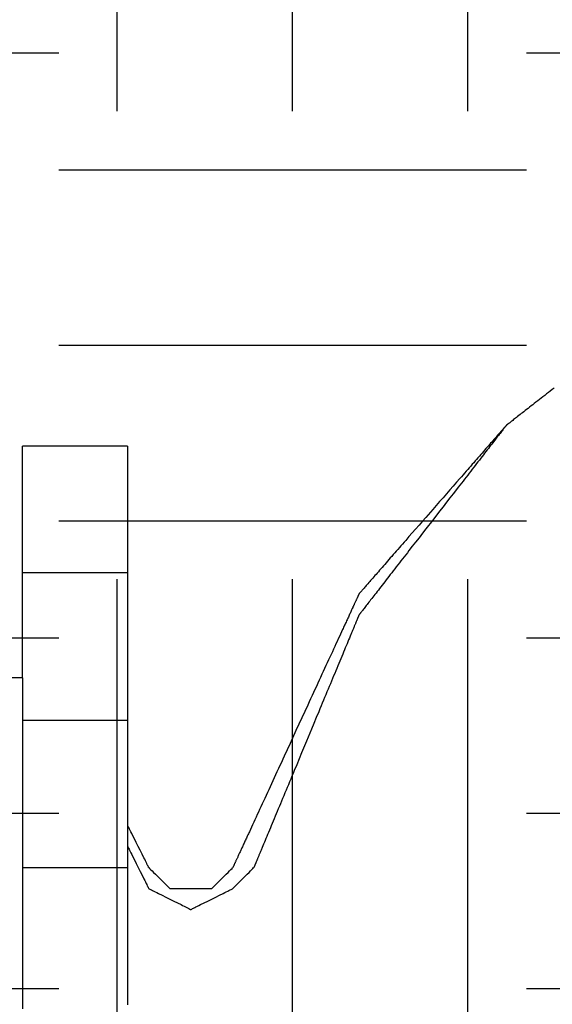
# Model space of a CAD drawing. Units: millimetres. Extents: x 660964 to 705081, y 6861912 to 6891612.
# Drawn here: x 672929 to 673001, y 6877505 to 6877639 of the extents above; entities that cross this region are included whole.
import ezdxf

# ---------------------------------------------------------------- set-up
doc = ezdxf.new("R2010")
doc.units = ezdxf.units.MM
doc.header["$LTSCALE"] = 0.5
doc.linetypes.add('HIDDEN', pattern=[9.525, 6.35, -3.175])
doc.layers.add('CISM_04_LINHA_PROJEÇÃO', color=32, linetype='HIDDEN')
doc.layers.add('CISM_36_TAMPA EM FIBRA', color=7, linetype='Continuous')

msp = doc.modelspace()

# ---------------------------------------------------------------- hatches: boundary and pattern name
at = {"layer": 'CISM_36_TAMPA EM FIBRA'}
h = msp.add_hatch(dxfattribs=at)
h.set_pattern_fill('EARTH', color=253, scale=10)
h.set_pattern_definition([(0, (67969.5, 16459.13), (63.5, 63.5), [63.5, -63.5]), (0, (67969.5, 16482.94), (63.5, 63.5), [63.5, -63.5]), (0, (67969.5, 16506.754), (63.5, 63.5), [63.5, -63.5]), (90, (67977.44, 16514.69), (-63.5, 63.5), [63.5, -63.5]), (90, (68001.25, 16514.69), (-63.5, 63.5), [63.5, -63.5]), (90, (68025.06, 16514.69), (-63.5, 63.5), [63.5, -63.5])])
h.paths.add_polyline_path([(673572.23, 6877842.05), (672749.68, 6877842.05), (672749.68, 6877119.51), (673572.23, 6877119.51)])

# ---------------------------------------------------------------- linework, layer by layer
at = {"layer": 'CISM_04_LINHA_PROJEÇÃO'}
for points in [[(673001.33, 6877588.68), (673001.06, 6877588.48), (673000.8, 6877588.28), (673000.55, 6877588.08), (673000.29, 6877587.88), (673000.04, 6877587.68), (672999.8, 6877587.49), (672999.56, 6877587.31), (672999.32, 6877587.12), (672999.09, 6877586.94), (672998.86, 6877586.76), (672998.63, 6877586.59), (672998.42, 6877586.42), (672998.2, 6877586.25), (672997.99, 6877586.09), (672997.79, 6877585.93), (672997.59, 6877585.78), (672997.4, 6877585.63), (672997.21, 6877585.48), (672997.03, 6877585.34), (672996.86, 6877585.21), (672996.69, 6877585.08), (672996.53, 6877584.95), (672996.37, 6877584.83), (672996.22, 6877584.71), (672996.08, 6877584.6), (672995.94, 6877584.5), (672995.82, 6877584.4), (672995.7, 6877584.3), (672995.58, 6877584.21), (672995.48, 6877584.13), (672995.38, 6877584.05), (672995.29, 6877583.98), (672995.2, 6877583.92), (672995.17, 6877583.89), (672995.13, 6877583.86), (672995.09, 6877583.83), (672995.06, 6877583.81), (672995.03, 6877583.79), (672995, 6877583.76), (672994.98, 6877583.74), (672994.95, 6877583.73), (672994.93, 6877583.71), (672994.91, 6877583.69), (672994.9, 6877583.68), (672994.88, 6877583.67), (672994.87, 6877583.66), (672994.86, 6877583.65), (672994.85, 6877583.65), (672994.84, 6877583.64), (672994.84, 6877583.64), (672994.84, 6877583.64)], [(673001.33, 6877588.68), (673001.06, 6877588.48), (673000.8, 6877588.28), (673000.55, 6877588.08), (673000.29, 6877587.88), (673000.04, 6877587.68), (672999.8, 6877587.49), (672999.56, 6877587.31), (672999.32, 6877587.12), (672999.09, 6877586.94), (672998.86, 6877586.76), (672998.63, 6877586.59), (672998.42, 6877586.42), (672998.2, 6877586.25), (672997.99, 6877586.09), (672997.79, 6877585.93), (672997.59, 6877585.78), (672997.4, 6877585.63), (672997.21, 6877585.48), (672997.03, 6877585.34), (672996.86, 6877585.21), (672996.69, 6877585.08), (672996.53, 6877584.95), (672996.37, 6877584.83), (672996.22, 6877584.71), (672996.08, 6877584.6), (672995.94, 6877584.5), (672995.82, 6877584.4), (672995.7, 6877584.3), (672995.58, 6877584.21), (672995.48, 6877584.13), (672995.38, 6877584.05), (672995.29, 6877583.98), (672995.2, 6877583.92), (672995.17, 6877583.89), (672995.13, 6877583.86), (672995.09, 6877583.83), (672995.06, 6877583.81), (672995.03, 6877583.79), (672995, 6877583.76), (672994.98, 6877583.74), (672994.95, 6877583.73), (672994.93, 6877583.71), (672994.91, 6877583.69), (672994.9, 6877583.68), (672994.88, 6877583.67), (672994.87, 6877583.66), (672994.86, 6877583.65), (672994.85, 6877583.65), (672994.84, 6877583.64), (672994.84, 6877583.64), (672994.84, 6877583.64)], [(672994.84, 6877583.64), (672994.84, 6877583.64), (672994.84, 6877583.63), (672994.83, 6877583.62), (672994.81, 6877583.6), (672994.78, 6877583.57), (672994.75, 6877583.54), (672994.71, 6877583.49), (672994.67, 6877583.44), (672994.62, 6877583.38), (672994.56, 6877583.31), (672994.49, 6877583.24), (672994.42, 6877583.16), (672994.35, 6877583.07), (672994.26, 6877582.98), (672994.17, 6877582.88), (672994.08, 6877582.77), (672993.98, 6877582.65), (672993.88, 6877582.53), (672993.76, 6877582.41), (672993.65, 6877582.28), (672993.53, 6877582.14), (672993.4, 6877581.99), (672993.27, 6877581.84), (672993.13, 6877581.69), (672992.99, 6877581.53), (672992.85, 6877581.36), (672992.7, 6877581.19), (672992.55, 6877581.01), (672992.39, 6877580.83), (672992.23, 6877580.65), (672992.06, 6877580.46), (672991.89, 6877580.26), (672991.72, 6877580.07), (672991.54, 6877579.86), (672991.36, 6877579.66), (672991.17, 6877579.44), (672990.98, 6877579.23), (672990.79, 6877579.01), (672990.6, 6877578.79), (672990.4, 6877578.56), (672990.2, 6877578.34), (672990, 6877578.1), (672989.79, 6877577.87), (672989.59, 6877577.63), (672989.38, 6877577.39), (672989.16, 6877577.15), (672988.95, 6877576.9), (672988.73, 6877576.65), (672988.51, 6877576.4), (672988.07, 6877575.9), (672987.62, 6877575.38), (672987.16, 6877574.87), (672986.71, 6877574.34), (672986.24, 6877573.81), (672985.78, 6877573.28), (672984.84, 6877572.21), (672983.9, 6877571.14), (672983.44, 6877570.61), (672982.98, 6877570.08), (672982.52, 6877569.55), (672982.06, 6877569.03), (672981.61, 6877568.52), (672981.17, 6877568.01), (672980.95, 6877567.76), (672980.73, 6877567.51), (672980.52, 6877567.27), (672980.31, 6877567.03), (672980.1, 6877566.79), (672979.89, 6877566.55), (672979.68, 6877566.31), (672979.48, 6877566.08), (672979.28, 6877565.85), (672979.08, 6877565.63), (672978.89, 6877565.41), (672978.7, 6877565.19), (672978.51, 6877564.97), (672978.32, 6877564.76), (672978.14, 6877564.55), (672977.97, 6877564.35), (672977.79, 6877564.15), (672977.62, 6877563.96), (672977.46, 6877563.77), (672977.29, 6877563.58), (672977.14, 6877563.4), (672976.98, 6877563.23), (672976.83, 6877563.05), (672976.69, 6877562.89), (672976.55, 6877562.73), (672976.41, 6877562.57), (672976.28, 6877562.42), (672976.15, 6877562.28), (672976.03, 6877562.14), (672975.92, 6877562.01), (672975.81, 6877561.88), (672975.7, 6877561.76), (672975.6, 6877561.65), (672975.51, 6877561.54), (672975.42, 6877561.44), (672975.34, 6877561.34), (672975.26, 6877561.26), (672975.19, 6877561.18), (672975.12, 6877561.1), (672975.07, 6877561.04), (672975.01, 6877560.98), (672974.97, 6877560.93), (672974.93, 6877560.88), (672974.9, 6877560.85), (672974.87, 6877560.82), (672974.86, 6877560.8), (672974.84, 6877560.78), (672974.84, 6877560.78), (672974.84, 6877560.78)], [(672994.84, 6877583.64), (672994.84, 6877583.64), (672994.84, 6877583.63), (672994.83, 6877583.63), (672994.83, 6877583.62), (672994.82, 6877583.61), (672994.81, 6877583.6), (672994.8, 6877583.58), (672994.78, 6877583.56), (672994.77, 6877583.54), (672994.75, 6877583.52), (672994.73, 6877583.5), (672994.71, 6877583.47), (672994.69, 6877583.44), (672994.67, 6877583.41), (672994.64, 6877583.38), (672994.62, 6877583.35), (672994.59, 6877583.31), (672994.56, 6877583.27), (672994.49, 6877583.19), (672994.42, 6877583.1), (672994.35, 6877583), (672994.26, 6877582.9), (672994.17, 6877582.78), (672994.08, 6877582.66), (672993.98, 6877582.53), (672993.88, 6877582.4), (672993.76, 6877582.25), (672993.65, 6877582.11), (672993.53, 6877581.95), (672993.4, 6877581.79), (672993.27, 6877581.62), (672993.13, 6877581.44), (672992.99, 6877581.26), (672992.85, 6877581.08), (672992.7, 6877580.89), (672992.55, 6877580.69), (672992.39, 6877580.48), (672992.23, 6877580.28), (672992.06, 6877580.06), (672991.89, 6877579.84), (672991.72, 6877579.62), (672991.54, 6877579.39), (672991.36, 6877579.16), (672991.17, 6877578.92), (672990.98, 6877578.68), (672990.79, 6877578.43), (672990.6, 6877578.18), (672990.4, 6877577.93), (672990.2, 6877577.67), (672990, 6877577.41), (672989.79, 6877577.15), (672989.59, 6877576.88), (672989.38, 6877576.61), (672989.16, 6877576.34), (672988.95, 6877576.06), (672988.73, 6877575.78), (672988.51, 6877575.5), (672988.29, 6877575.22), (672988.07, 6877574.93), (672987.62, 6877574.35), (672987.16, 6877573.77), (672986.71, 6877573.18), (672986.24, 6877572.58), (672985.78, 6877571.98), (672984.84, 6877570.78), (672983.9, 6877569.58), (672983.44, 6877568.98), (672982.98, 6877568.38), (672982.52, 6877567.79), (672982.06, 6877567.21), (672981.61, 6877566.63), (672981.39, 6877566.34), (672981.17, 6877566.06), (672980.95, 6877565.78), (672980.73, 6877565.5), (672980.52, 6877565.22), (672980.31, 6877564.95), (672980.1, 6877564.68), (672979.89, 6877564.41), (672979.68, 6877564.15), (672979.48, 6877563.89), (672979.28, 6877563.63), (672979.08, 6877563.38), (672978.89, 6877563.13), (672978.7, 6877562.88), (672978.51, 6877562.64), (672978.32, 6877562.4), (672978.14, 6877562.17), (672977.97, 6877561.94), (672977.79, 6877561.72), (672977.62, 6877561.5), (672977.46, 6877561.28), (672977.29, 6877561.08), (672977.14, 6877560.87), (672976.98, 6877560.68), (672976.83, 6877560.48), (672976.69, 6877560.3), (672976.55, 6877560.12), (672976.41, 6877559.94), (672976.28, 6877559.77), (672976.15, 6877559.61), (672976.03, 6877559.45), (672975.92, 6877559.31), (672975.81, 6877559.16), (672975.7, 6877559.03), (672975.6, 6877558.9), (672975.51, 6877558.78), (672975.42, 6877558.67), (672975.34, 6877558.56), (672975.26, 6877558.46), (672975.19, 6877558.37), (672975.12, 6877558.29), (672975.09, 6877558.25), (672975.07, 6877558.21), (672975.04, 6877558.18), (672975.01, 6877558.15), (672974.99, 6877558.12), (672974.97, 6877558.09), (672974.95, 6877558.06), (672974.93, 6877558.04), (672974.91, 6877558.02), (672974.9, 6877558), (672974.88, 6877557.98), (672974.87, 6877557.96), (672974.86, 6877557.95), (672974.86, 6877557.94), (672974.85, 6877557.93), (672974.84, 6877557.93), (672974.84, 6877557.92), (672974.84, 6877557.92)], [(672929.13, 6877549.35), (672929.13, 6877549.35), (672929.13, 6877549.36), (672929.13, 6877549.36), (672929.13, 6877549.37), (672929.13, 6877549.39), (672929.13, 6877549.4), (672929.13, 6877549.42), (672929.13, 6877549.44), (672929.13, 6877549.47), (672929.13, 6877549.49), (672929.13, 6877549.55), (672929.13, 6877549.62), (672929.13, 6877549.7), (672929.13, 6877549.8), (672929.13, 6877549.9), (672929.13, 6877550.01), (672929.13, 6877550.13), (672929.13, 6877550.26), (672929.13, 6877550.4), (672929.13, 6877550.54), (672929.13, 6877550.7), (672929.13, 6877550.87), (672929.13, 6877551.04), (672929.13, 6877551.22), (672929.13, 6877551.41), (672929.13, 6877551.61), (672929.13, 6877551.82), (672929.13, 6877552.03), (672929.13, 6877552.25), (672929.13, 6877552.48), (672929.13, 6877552.71), (672929.13, 6877552.96), (672929.13, 6877553.21), (672929.13, 6877553.46), (672929.13, 6877553.72), (672929.13, 6877553.99), (672929.13, 6877554.26), (672929.13, 6877554.54), (672929.13, 6877554.83), (672929.13, 6877555.12), (672929.13, 6877555.41), (672929.13, 6877555.71), (672929.13, 6877556.02), (672929.13, 6877556.33), (672929.13, 6877556.64), (672929.13, 6877556.96), (672929.13, 6877557.28), (672929.13, 6877557.61), (672929.13, 6877557.94), (672929.13, 6877558.27), (672929.13, 6877558.61), (672929.13, 6877558.95), (672929.13, 6877559.3), (672929.13, 6877559.64), (672929.13, 6877559.99), (672929.13, 6877560.7), (672929.13, 6877561.41), (672929.13, 6877562.13), (672929.13, 6877562.86), (672929.13, 6877563.59), (672929.13, 6877565.07), (672929.13, 6877566.54), (672929.13, 6877567.27), (672929.13, 6877568), (672929.13, 6877568.72), (672929.13, 6877569.43), (672929.13, 6877570.14), (672929.13, 6877570.49), (672929.13, 6877570.84), (672929.13, 6877571.18), (672929.13, 6877571.52), (672929.13, 6877571.86), (672929.13, 6877572.19), (672929.13, 6877572.52), (672929.13, 6877572.85), (672929.13, 6877573.17), (672929.13, 6877573.49), (672929.13, 6877573.8), (672929.13, 6877574.11), (672929.13, 6877574.42), (672929.13, 6877574.72), (672929.13, 6877575.02), (672929.13, 6877575.31), (672929.13, 6877575.59), (672929.13, 6877575.87), (672929.13, 6877576.14), (672929.13, 6877576.41), (672929.13, 6877576.67), (672929.13, 6877576.93), (672929.13, 6877577.17), (672929.13, 6877577.42), (672929.13, 6877577.65), (672929.13, 6877577.88), (672929.13, 6877578.1), (672929.13, 6877578.31), (672929.13, 6877578.52), (672929.13, 6877578.72), (672929.13, 6877578.91), (672929.13, 6877579.09), (672929.13, 6877579.26), (672929.13, 6877579.43), (672929.13, 6877579.59), (672929.13, 6877579.73), (672929.13, 6877579.87), (672929.13, 6877580), (672929.13, 6877580.12), (672929.13, 6877580.23), (672929.13, 6877580.34), (672929.13, 6877580.43), (672929.13, 6877580.51), (672929.13, 6877580.58), (672929.13, 6877580.64), (672929.13, 6877580.67), (672929.13, 6877580.69), (672929.13, 6877580.71), (672929.13, 6877580.73), (672929.13, 6877580.74), (672929.13, 6877580.76), (672929.13, 6877580.77), (672929.13, 6877580.77), (672929.13, 6877580.78), (672929.13, 6877580.78)], [(672943.41, 6877580.78), (672943.4, 6877580.78), (672943.37, 6877580.78), (672943.32, 6877580.78), (672943.25, 6877580.78), (672943.16, 6877580.78), (672943.06, 6877580.78), (672942.94, 6877580.78), (672942.8, 6877580.78), (672942.64, 6877580.78), (672942.47, 6877580.78), (672942.29, 6877580.78), (672942.09, 6877580.78), (672941.88, 6877580.78), (672941.66, 6877580.78), (672941.42, 6877580.78), (672941.18, 6877580.78), (672940.92, 6877580.78), (672940.66, 6877580.78), (672940.38, 6877580.78), (672940.1, 6877580.78), (672939.81, 6877580.78), (672939.51, 6877580.78), (672939.2, 6877580.78), (672938.89, 6877580.78), (672938.25, 6877580.78), (672937.6, 6877580.78), (672936.27, 6877580.78), (672934.94, 6877580.78), (672934.28, 6877580.78), (672933.65, 6877580.78), (672933.33, 6877580.78), (672933.03, 6877580.78), (672932.73, 6877580.78), (672932.44, 6877580.78), (672932.16, 6877580.78), (672931.88, 6877580.78), (672931.61, 6877580.78), (672931.36, 6877580.78), (672931.11, 6877580.78), (672930.88, 6877580.78), (672930.65, 6877580.78), (672930.44, 6877580.78), (672930.25, 6877580.78), (672930.06, 6877580.78), (672929.89, 6877580.78), (672929.74, 6877580.78), (672929.6, 6877580.78), (672929.48, 6877580.78), (672929.37, 6877580.78), (672929.29, 6877580.78), (672929.22, 6877580.78), (672929.17, 6877580.78), (672929.14, 6877580.78), (672929.13, 6877580.78)], [(672943.41, 6877580.78), (672943.41, 6877580.78), (672943.41, 6877580.77), (672943.41, 6877580.76), (672943.41, 6877580.75), (672943.41, 6877580.74), (672943.41, 6877580.72), (672943.41, 6877580.7), (672943.41, 6877580.67), (672943.41, 6877580.65), (672943.41, 6877580.61), (672943.41, 6877580.58), (672943.41, 6877580.54), (672943.41, 6877580.5), (672943.41, 6877580.46), (672943.41, 6877580.41), (672943.41, 6877580.36), (672943.41, 6877580.31), (672943.41, 6877580.25), (672943.41, 6877580.2), (672943.41, 6877580.14), (672943.41, 6877580.07), (672943.41, 6877580), (672943.41, 6877579.93), (672943.41, 6877579.86), (672943.41, 6877579.79), (672943.41, 6877579.71), (672943.41, 6877579.63), (672943.41, 6877579.54), (672943.41, 6877579.46), (672943.41, 6877579.37), (672943.41, 6877579.28), (672943.41, 6877579.18), (672943.41, 6877579.09), (672943.41, 6877578.99), (672943.41, 6877578.89), (672943.41, 6877578.78), (672943.41, 6877578.68), (672943.41, 6877578.57), (672943.41, 6877578.46), (672943.41, 6877578.34), (672943.41, 6877578.23), (672943.41, 6877578.11), (672943.41, 6877577.99), (672943.41, 6877577.87), (672943.41, 6877577.61), (672943.41, 6877577.35), (672943.41, 6877577.08), (672943.41, 6877576.8), (672943.41, 6877576.52), (672943.41, 6877576.23), (672943.41, 6877575.92), (672943.41, 6877575.62), (672943.41, 6877575.3), (672943.41, 6877574.98), (672943.41, 6877574.65), (672943.41, 6877574.31), (672943.41, 6877573.97), (672943.41, 6877573.62), (672943.41, 6877573.26), (672943.41, 6877572.9), (672943.41, 6877572.54), (672943.41, 6877572.16), (672943.41, 6877571.79), (672943.41, 6877571.41), (672943.41, 6877571.02), (672943.41, 6877570.63), (672943.41, 6877570.24), (672943.41, 6877569.84), (672943.41, 6877569.43), (672943.41, 6877569.03), (672943.41, 6877568.62), (672943.41, 6877568.2), (672943.41, 6877567.79), (672943.41, 6877567.37), (672943.41, 6877566.95), (672943.41, 6877566.53), (672943.41, 6877565.67), (672943.41, 6877564.81), (672943.41, 6877563.95), (672943.41, 6877562.21), (672943.41, 6877560.47), (672943.41, 6877559.6), (672943.41, 6877558.74), (672943.41, 6877557.89), (672943.41, 6877557.47), (672943.41, 6877557.05), (672943.41, 6877556.63), (672943.41, 6877556.21), (672943.41, 6877555.8), (672943.41, 6877555.39), (672943.41, 6877554.98), (672943.41, 6877554.58), (672943.41, 6877554.18), (672943.41, 6877553.79), (672943.41, 6877553.4), (672943.41, 6877553.01), (672943.41, 6877552.63), (672943.41, 6877552.25), (672943.41, 6877551.88), (672943.41, 6877551.51), (672943.41, 6877551.15), (672943.41, 6877550.8), (672943.41, 6877550.45), (672943.41, 6877550.11), (672943.41, 6877549.77), (672943.41, 6877549.44), (672943.41, 6877549.12), (672943.41, 6877548.8), (672943.41, 6877548.49), (672943.41, 6877548.19), (672943.41, 6877547.9), (672943.41, 6877547.61), (672943.41, 6877547.33), (672943.41, 6877547.06), (672943.41, 6877546.8), (672943.41, 6877546.55), (672943.41, 6877546.43), (672943.41, 6877546.31), (672943.41, 6877546.19), (672943.41, 6877546.07), (672943.41, 6877545.96), (672943.41, 6877545.85), (672943.41, 6877545.74), (672943.41, 6877545.63), (672943.41, 6877545.53), (672943.41, 6877545.43), (672943.41, 6877545.33), (672943.41, 6877545.23), (672943.41, 6877545.14), (672943.41, 6877545.05), (672943.41, 6877544.96), (672943.41, 6877544.87), (672943.41, 6877544.79), (672943.41, 6877544.71), (672943.41, 6877544.63), (672943.41, 6877544.55), (672943.41, 6877544.48), (672943.41, 6877544.41), (672943.41, 6877544.35), (672943.41, 6877544.28), (672943.41, 6877544.22), (672943.41, 6877544.16), (672943.41, 6877544.11), (672943.41, 6877544.05), (672943.41, 6877544), (672943.41, 6877543.96), (672943.41, 6877543.91), (672943.41, 6877543.87), (672943.41, 6877543.84), (672943.41, 6877543.8), (672943.41, 6877543.77), (672943.41, 6877543.74), (672943.41, 6877543.72), (672943.41, 6877543.7), (672943.41, 6877543.68), (672943.41, 6877543.66), (672943.41, 6877543.65), (672943.41, 6877543.64), (672943.41, 6877543.64), (672943.41, 6877543.64)], [(672929.13, 6877563.64), (672929.14, 6877563.64), (672929.17, 6877563.64), (672929.22, 6877563.64), (672929.29, 6877563.64), (672929.37, 6877563.64), (672929.48, 6877563.64), (672929.6, 6877563.64), (672929.74, 6877563.64), (672929.89, 6877563.64), (672930.06, 6877563.64), (672930.25, 6877563.64), (672930.44, 6877563.64), (672930.65, 6877563.64), (672930.88, 6877563.64), (672931.11, 6877563.64), (672931.36, 6877563.64), (672931.61, 6877563.64), (672931.88, 6877563.64), (672932.16, 6877563.64), (672932.44, 6877563.64), (672932.73, 6877563.64), (672933.03, 6877563.64), (672933.33, 6877563.64), (672933.65, 6877563.64), (672934.28, 6877563.64), (672934.94, 6877563.64), (672936.27, 6877563.64), (672937.6, 6877563.64), (672938.25, 6877563.64), (672938.89, 6877563.64), (672939.2, 6877563.64), (672939.51, 6877563.64), (672939.81, 6877563.64), (672940.1, 6877563.64), (672940.38, 6877563.64), (672940.66, 6877563.64), (672940.92, 6877563.64), (672941.18, 6877563.64), (672941.42, 6877563.64), (672941.66, 6877563.64), (672941.88, 6877563.64), (672942.09, 6877563.64), (672942.29, 6877563.64), (672942.47, 6877563.64), (672942.64, 6877563.64), (672942.8, 6877563.64), (672942.94, 6877563.64), (672943.06, 6877563.64), (672943.16, 6877563.64), (672943.25, 6877563.64), (672943.32, 6877563.64), (672943.37, 6877563.64), (672943.4, 6877563.64), (672943.41, 6877563.64)], [(672974.84, 6877560.78), (672974.84, 6877560.78), (672974.84, 6877560.77), (672974.83, 6877560.76), (672974.83, 6877560.75), (672974.82, 6877560.74), (672974.81, 6877560.72), (672974.8, 6877560.7), (672974.79, 6877560.67), (672974.78, 6877560.64), (672974.76, 6877560.61), (672974.75, 6877560.58), (672974.73, 6877560.54), (672974.71, 6877560.5), (672974.69, 6877560.46), (672974.67, 6877560.41), (672974.65, 6877560.36), (672974.62, 6877560.31), (672974.6, 6877560.25), (672974.57, 6877560.2), (672974.54, 6877560.13), (672974.51, 6877560.07), (672974.48, 6877560), (672974.45, 6877559.93), (672974.42, 6877559.86), (672974.38, 6877559.79), (672974.35, 6877559.71), (672974.31, 6877559.63), (672974.27, 6877559.54), (672974.23, 6877559.46), (672974.19, 6877559.37), (672974.15, 6877559.28), (672974.1, 6877559.18), (672974.06, 6877559.09), (672974.01, 6877558.99), (672973.97, 6877558.89), (672973.92, 6877558.78), (672973.87, 6877558.68), (672973.82, 6877558.57), (672973.77, 6877558.46), (672973.72, 6877558.34), (672973.66, 6877558.23), (672973.61, 6877558.11), (672973.55, 6877557.99), (672973.5, 6877557.87), (672973.44, 6877557.74), (672973.38, 6877557.61), (672973.32, 6877557.48), (672973.26, 6877557.35), (672973.2, 6877557.22), (672973.13, 6877557.08), (672973.07, 6877556.94), (672973.01, 6877556.8), (672972.94, 6877556.66), (672972.87, 6877556.52), (672972.81, 6877556.37), (672972.74, 6877556.23), (672972.67, 6877556.08), (672972.6, 6877555.92), (672972.46, 6877555.62), (672972.31, 6877555.3), (672972.16, 6877554.98), (672972.01, 6877554.65), (672971.85, 6877554.31), (672971.7, 6877553.97), (672971.54, 6877553.62), (672971.37, 6877553.26), (672971.21, 6877552.9), (672971.04, 6877552.54), (672970.86, 6877552.17), (672970.69, 6877551.79), (672970.51, 6877551.41), (672970.34, 6877551.02), (672970.16, 6877550.63), (672969.97, 6877550.24), (672969.79, 6877549.84), (672969.6, 6877549.43), (672969.42, 6877549.03), (672969.23, 6877548.62), (672969.04, 6877548.2), (672968.85, 6877547.79), (672968.65, 6877547.37), (672968.46, 6877546.95), (672968.26, 6877546.53), (672968.07, 6877546.1), (672967.87, 6877545.67), (672967.47, 6877544.81), (672967.07, 6877543.95), (672966.27, 6877542.21), (672965.47, 6877540.47), (672965.07, 6877539.6), (672964.67, 6877538.74), (672964.47, 6877538.32), (672964.28, 6877537.89), (672964.08, 6877537.47), (672963.89, 6877537.05), (672963.69, 6877536.63), (672963.5, 6877536.21), (672963.31, 6877535.8), (672963.12, 6877535.39), (672962.93, 6877534.98), (672962.75, 6877534.58), (672962.56, 6877534.18), (672962.38, 6877533.79), (672962.2, 6877533.4), (672962.02, 6877533.01), (672961.85, 6877532.63), (672961.67, 6877532.25), (672961.5, 6877531.88), (672961.33, 6877531.51), (672961.17, 6877531.15), (672961, 6877530.8), (672960.84, 6877530.45), (672960.68, 6877530.11), (672960.53, 6877529.77), (672960.38, 6877529.44), (672960.23, 6877529.12), (672960.08, 6877528.8), (672959.94, 6877528.49), (672959.87, 6877528.34), (672959.8, 6877528.19), (672959.73, 6877528.04), (672959.66, 6877527.9), (672959.6, 6877527.75), (672959.53, 6877527.61), (672959.47, 6877527.47), (672959.4, 6877527.33), (672959.34, 6877527.2), (672959.28, 6877527.07), (672959.22, 6877526.93), (672959.16, 6877526.8), (672959.1, 6877526.68), (672959.04, 6877526.55), (672958.99, 6877526.43), (672958.93, 6877526.31), (672958.88, 6877526.19), (672958.82, 6877526.07), (672958.77, 6877525.96), (672958.72, 6877525.85), (672958.67, 6877525.74), (672958.62, 6877525.63), (672958.57, 6877525.53), (672958.52, 6877525.43), (672958.48, 6877525.33), (672958.43, 6877525.23), (672958.39, 6877525.14), (672958.35, 6877525.05), (672958.31, 6877524.96), (672958.27, 6877524.87), (672958.23, 6877524.79), (672958.19, 6877524.71), (672958.16, 6877524.63), (672958.12, 6877524.56), (672958.09, 6877524.48), (672958.06, 6877524.41), (672958.03, 6877524.35), (672958, 6877524.28), (672957.97, 6877524.22), (672957.94, 6877524.16), (672957.91, 6877524.11), (672957.89, 6877524.05), (672957.87, 6877524.01), (672957.85, 6877523.96), (672957.83, 6877523.92), (672957.81, 6877523.87), (672957.79, 6877523.84), (672957.77, 6877523.8), (672957.76, 6877523.77), (672957.75, 6877523.74), (672957.74, 6877523.72), (672957.73, 6877523.7), (672957.72, 6877523.68), (672957.71, 6877523.66), (672957.7, 6877523.65), (672957.7, 6877523.64), (672957.7, 6877523.64), (672957.7, 6877523.64)], [(672974.84, 6877557.92), (672974.84, 6877557.92), (672974.84, 6877557.92), (672974.84, 6877557.91), (672974.83, 6877557.9), (672974.82, 6877557.88), (672974.82, 6877557.87), (672974.81, 6877557.85), (672974.8, 6877557.82), (672974.79, 6877557.8), (672974.78, 6877557.77), (672974.76, 6877557.74), (672974.75, 6877557.7), (672974.73, 6877557.67), (672974.72, 6877557.63), (672974.7, 6877557.58), (672974.68, 6877557.54), (672974.66, 6877557.49), (672974.64, 6877557.44), (672974.62, 6877557.38), (672974.59, 6877557.33), (672974.57, 6877557.27), (672974.54, 6877557.21), (672974.52, 6877557.14), (672974.49, 6877557.08), (672974.46, 6877557.01), (672974.43, 6877556.93), (672974.4, 6877556.86), (672974.37, 6877556.78), (672974.33, 6877556.7), (672974.3, 6877556.62), (672974.26, 6877556.54), (672974.23, 6877556.45), (672974.19, 6877556.36), (672974.15, 6877556.27), (672974.11, 6877556.18), (672974.07, 6877556.08), (672974.03, 6877555.98), (672973.99, 6877555.88), (672973.95, 6877555.78), (672973.9, 6877555.67), (672973.86, 6877555.57), (672973.81, 6877555.46), (672973.77, 6877555.35), (672973.72, 6877555.23), (672973.62, 6877555), (672973.52, 6877554.76), (672973.42, 6877554.51), (672973.31, 6877554.25), (672973.2, 6877553.99), (672973.09, 6877553.72), (672972.97, 6877553.44), (672972.85, 6877553.16), (672972.73, 6877552.86), (672972.61, 6877552.57), (672972.48, 6877552.26), (672972.35, 6877551.95), (672972.22, 6877551.63), (672972.09, 6877551.31), (672971.95, 6877550.99), (672971.81, 6877550.65), (672971.67, 6877550.31), (672971.53, 6877549.97), (672971.38, 6877549.62), (672971.24, 6877549.27), (672971.09, 6877548.92), (672970.94, 6877548.55), (672970.79, 6877548.19), (672970.63, 6877547.82), (672970.48, 6877547.45), (672970.32, 6877547.08), (672970.16, 6877546.7), (672970, 6877546.32), (672969.84, 6877545.93), (672969.68, 6877545.55), (672969.52, 6877545.16), (672969.36, 6877544.77), (672969.03, 6877543.98), (672968.7, 6877543.18), (672968.37, 6877542.39), (672967.7, 6877540.78), (672967.03, 6877539.18), (672966.7, 6877538.38), (672966.37, 6877537.58), (672966.04, 6877536.8), (672965.87, 6877536.4), (672965.71, 6877536.02), (672965.55, 6877535.63), (672965.39, 6877535.25), (672965.23, 6877534.86), (672965.07, 6877534.49), (672964.92, 6877534.11), (672964.76, 6877533.74), (672964.61, 6877533.37), (672964.46, 6877533.01), (672964.31, 6877532.65), (672964.16, 6877532.29), (672964.01, 6877531.94), (672963.87, 6877531.59), (672963.72, 6877531.25), (672963.58, 6877530.91), (672963.45, 6877530.58), (672963.31, 6877530.25), (672963.17, 6877529.93), (672963.04, 6877529.61), (672962.91, 6877529.3), (672962.79, 6877528.99), (672962.66, 6877528.7), (672962.54, 6877528.4), (672962.42, 6877528.12), (672962.31, 6877527.84), (672962.19, 6877527.57), (672962.08, 6877527.31), (672961.98, 6877527.05), (672961.87, 6877526.8), (672961.77, 6877526.56), (672961.68, 6877526.33), (672961.63, 6877526.21), (672961.58, 6877526.1), (672961.54, 6877525.99), (672961.49, 6877525.89), (672961.45, 6877525.78), (672961.41, 6877525.68), (672961.36, 6877525.58), (672961.32, 6877525.48), (672961.28, 6877525.38), (672961.24, 6877525.29), (672961.21, 6877525.2), (672961.17, 6877525.11), (672961.13, 6877525.02), (672961.1, 6877524.94), (672961.06, 6877524.86), (672961.03, 6877524.78), (672961, 6877524.7), (672960.97, 6877524.63), (672960.94, 6877524.55), (672960.91, 6877524.48), (672960.88, 6877524.42), (672960.85, 6877524.35), (672960.83, 6877524.29), (672960.8, 6877524.23), (672960.78, 6877524.18), (672960.76, 6877524.12), (672960.73, 6877524.07), (672960.71, 6877524.02), (672960.7, 6877523.98), (672960.68, 6877523.93), (672960.66, 6877523.89), (672960.65, 6877523.86), (672960.63, 6877523.82), (672960.62, 6877523.79), (672960.61, 6877523.76), (672960.6, 6877523.74), (672960.59, 6877523.71), (672960.58, 6877523.69), (672960.57, 6877523.68), (672960.56, 6877523.66), (672960.56, 6877523.65), (672960.56, 6877523.64), (672960.55, 6877523.64), (672960.55, 6877523.64)], [(672929.13, 6877549.35), (672929.09, 6877549.35), (672929, 6877549.35), (672928.86, 6877549.35), (672928.68, 6877549.35), (672928.22, 6877549.35), (672927.7, 6877549.35), (672927.17, 6877549.35), (672926.71, 6877549.35), (672926.53, 6877549.35), (672926.39, 6877549.35), (672926.3, 6877549.35), (672926.27, 6877549.35)], [(672929.13, 6877549.35), (672929.13, 6877549.34), (672929.13, 6877549.33), (672929.13, 6877549.3), (672929.13, 6877549.25), (672929.13, 6877549.2), (672929.13, 6877549.13), (672929.13, 6877549.05), (672929.13, 6877548.96), (672929.13, 6877548.85), (672929.13, 6877548.74), (672929.13, 6877548.61), (672929.13, 6877548.48), (672929.13, 6877548.33), (672929.13, 6877548.17), (672929.13, 6877547.99), (672929.13, 6877547.81), (672929.13, 6877547.62), (672929.13, 6877547.41), (672929.13, 6877547.2), (672929.13, 6877546.97), (672929.13, 6877546.73), (672929.13, 6877546.49), (672929.13, 6877546.23), (672929.13, 6877545.96), (672929.13, 6877545.68), (672929.13, 6877545.39), (672929.13, 6877545.1), (672929.13, 6877544.79), (672929.13, 6877544.47), (672929.13, 6877544.14), (672929.13, 6877543.81), (672929.13, 6877543.46), (672929.13, 6877543.1), (672929.13, 6877542.74), (672929.13, 6877542.36), (672929.13, 6877541.98), (672929.13, 6877541.58), (672929.13, 6877541.18), (672929.13, 6877540.77), (672929.13, 6877540.35), (672929.13, 6877539.92), (672929.13, 6877539.49), (672929.13, 6877539.04), (672929.13, 6877538.59), (672929.13, 6877538.13), (672929.13, 6877537.66), (672929.13, 6877537.18), (672929.13, 6877536.69), (672929.13, 6877536.2), (672929.13, 6877535.7), (672929.13, 6877535.19), (672929.13, 6877534.67), (672929.13, 6877534.15), (672929.13, 6877533.62), (672929.13, 6877533.08), (672929.13, 6877532.53), (672929.13, 6877531.98), (672929.13, 6877531.42), (672929.13, 6877530.28), (672929.13, 6877529.12), (672929.13, 6877527.92), (672929.13, 6877526.7), (672929.13, 6877525.46), (672929.13, 6877524.2), (672929.13, 6877522.91), (672929.13, 6877521.6), (672929.13, 6877520.27), (672929.13, 6877518.91), (672929.13, 6877517.54), (672929.13, 6877516.15), (672929.13, 6877514.74), (672929.13, 6877513.32), (672929.13, 6877511.88), (672929.13, 6877510.42), (672929.13, 6877508.95), (672929.13, 6877507.46), (672929.13, 6877505.96), (672929.13, 6877504.45)], [(672929.13, 6877543.64), (672929.14, 6877543.64), (672929.17, 6877543.64), (672929.22, 6877543.64), (672929.29, 6877543.64), (672929.37, 6877543.64), (672929.48, 6877543.64), (672929.6, 6877543.64), (672929.74, 6877543.64), (672929.89, 6877543.64), (672930.06, 6877543.64), (672930.25, 6877543.64), (672930.44, 6877543.64), (672930.65, 6877543.64), (672930.88, 6877543.64), (672931.11, 6877543.64), (672931.36, 6877543.64), (672931.61, 6877543.64), (672931.88, 6877543.64), (672932.16, 6877543.64), (672932.44, 6877543.64), (672932.73, 6877543.64), (672933.03, 6877543.64), (672933.33, 6877543.64), (672933.65, 6877543.64), (672934.28, 6877543.64), (672934.94, 6877543.64), (672936.27, 6877543.64), (672937.6, 6877543.64), (672938.25, 6877543.64), (672938.89, 6877543.64), (672939.2, 6877543.64), (672939.51, 6877543.64), (672939.81, 6877543.64), (672940.1, 6877543.64), (672940.38, 6877543.64), (672940.66, 6877543.64), (672940.92, 6877543.64), (672941.18, 6877543.64), (672941.42, 6877543.64), (672941.66, 6877543.64), (672941.88, 6877543.64), (672942.09, 6877543.64), (672942.29, 6877543.64), (672942.47, 6877543.64), (672942.64, 6877543.64), (672942.8, 6877543.64), (672942.94, 6877543.64), (672943.06, 6877543.64), (672943.16, 6877543.64), (672943.25, 6877543.64), (672943.32, 6877543.64), (672943.37, 6877543.64), (672943.4, 6877543.64), (672943.41, 6877543.64)], [(672943.41, 6877543.64), (672943.41, 6877543.63), (672943.41, 6877543.62), (672943.41, 6877543.6), (672943.41, 6877543.58), (672943.41, 6877543.55), (672943.41, 6877543.51), (672943.41, 6877543.46), (672943.41, 6877543.41), (672943.41, 6877543.35), (672943.41, 6877543.29), (672943.41, 6877543.22), (672943.41, 6877543.14), (672943.41, 6877543.06), (672943.41, 6877542.97), (672943.41, 6877542.88), (672943.41, 6877542.78), (672943.41, 6877542.67), (672943.41, 6877542.56), (672943.41, 6877542.45), (672943.41, 6877542.32), (672943.41, 6877542.2), (672943.41, 6877542.07), (672943.41, 6877541.93), (672943.41, 6877541.79), (672943.41, 6877541.65), (672943.41, 6877541.5), (672943.41, 6877541.34), (672943.41, 6877541.18), (672943.41, 6877540.86), (672943.41, 6877540.51), (672943.41, 6877540.15), (672943.41, 6877539.78), (672943.41, 6877539.4), (672943.41, 6877539), (672943.41, 6877538.59), (672943.41, 6877538.17), (672943.41, 6877537.74), (672943.41, 6877537.31), (672943.41, 6877536.87), (672943.41, 6877536.42), (672943.41, 6877535.96), (672943.41, 6877535.5), (672943.41, 6877534.57), (672943.41, 6877533.64), (672943.41, 6877532.7), (672943.41, 6877531.77), (672943.41, 6877531.31), (672943.41, 6877530.86), (672943.41, 6877530.41), (672943.41, 6877529.97), (672943.41, 6877529.53), (672943.41, 6877529.1), (672943.41, 6877528.68), (672943.41, 6877528.28), (672943.41, 6877527.88), (672943.41, 6877527.49), (672943.41, 6877527.12), (672943.41, 6877526.76), (672943.41, 6877526.42), (672943.41, 6877526.09), (672943.41, 6877525.93), (672943.41, 6877525.78), (672943.41, 6877525.63), (672943.41, 6877525.48), (672943.41, 6877525.34), (672943.41, 6877525.21), (672943.41, 6877525.08), (672943.41, 6877524.95), (672943.41, 6877524.83), (672943.41, 6877524.71), (672943.41, 6877524.6), (672943.41, 6877524.5), (672943.41, 6877524.4), (672943.41, 6877524.3), (672943.41, 6877524.21), (672943.41, 6877524.13), (672943.41, 6877524.06), (672943.41, 6877523.98), (672943.41, 6877523.92), (672943.41, 6877523.86), (672943.41, 6877523.81), (672943.41, 6877523.77), (672943.41, 6877523.73), (672943.41, 6877523.69), (672943.41, 6877523.67), (672943.41, 6877523.65), (672943.41, 6877523.64), (672943.41, 6877523.64)], [(672943.41, 6877537.92), (672943.41, 6877537.89), (672943.41, 6877537.8), (672943.41, 6877537.66), (672943.41, 6877537.48), (672943.41, 6877537.02), (672943.41, 6877536.49), (672943.41, 6877535.97), (672943.41, 6877535.51), (672943.41, 6877535.33), (672943.41, 6877535.19), (672943.41, 6877535.1), (672943.41, 6877535.07)], [(672946.27, 6877523.64), (672946.26, 6877523.65), (672946.24, 6877523.7), (672946.2, 6877523.78), (672946.15, 6877523.88), (672946.08, 6877524.01), (672946, 6877524.16), (672945.92, 6877524.34), (672945.82, 6877524.53), (672945.72, 6877524.74), (672945.61, 6877524.96), (672945.36, 6877525.45), (672945.11, 6877525.96), (672944.84, 6877526.49), (672944.57, 6877527.03), (672944.32, 6877527.54), (672944.07, 6877528.03), (672943.96, 6877528.25), (672943.86, 6877528.46), (672943.76, 6877528.65), (672943.68, 6877528.82), (672943.6, 6877528.98), (672943.53, 6877529.11), (672943.48, 6877529.21), (672943.44, 6877529.29), (672943.42, 6877529.33), (672943.41, 6877529.35)], [(672943.41, 6877526.49), (672943.42, 6877526.48), (672943.44, 6877526.43), (672943.48, 6877526.35), (672943.53, 6877526.25), (672943.6, 6877526.12), (672943.68, 6877525.97), (672943.76, 6877525.79), (672943.86, 6877525.6), (672943.96, 6877525.39), (672944.07, 6877525.17), (672944.32, 6877524.69), (672944.57, 6877524.17), (672944.84, 6877523.64), (672945.11, 6877523.1), (672945.36, 6877522.59), (672945.61, 6877522.11), (672945.72, 6877521.88), (672945.82, 6877521.67), (672945.92, 6877521.48), (672946, 6877521.31), (672946.08, 6877521.16), (672946.15, 6877521.03), (672946.2, 6877520.92), (672946.24, 6877520.84), (672946.26, 6877520.8), (672946.27, 6877520.78)], [(672929.13, 6877523.64), (672929.14, 6877523.64), (672929.17, 6877523.64), (672929.22, 6877523.64), (672929.29, 6877523.64), (672929.37, 6877523.64), (672929.48, 6877523.64), (672929.6, 6877523.64), (672929.74, 6877523.64), (672929.89, 6877523.64), (672930.06, 6877523.64), (672930.25, 6877523.64), (672930.44, 6877523.64), (672930.65, 6877523.64), (672930.88, 6877523.64), (672931.11, 6877523.64), (672931.36, 6877523.64), (672931.61, 6877523.64), (672931.88, 6877523.64), (672932.16, 6877523.64), (672932.44, 6877523.64), (672932.73, 6877523.64), (672933.03, 6877523.64), (672933.33, 6877523.64), (672933.65, 6877523.64), (672934.28, 6877523.64), (672934.94, 6877523.64), (672936.27, 6877523.64), (672937.6, 6877523.64), (672938.25, 6877523.64), (672938.89, 6877523.64), (672939.2, 6877523.64), (672939.51, 6877523.64), (672939.81, 6877523.64), (672940.1, 6877523.64), (672940.38, 6877523.64), (672940.66, 6877523.64), (672940.92, 6877523.64), (672941.18, 6877523.64), (672941.42, 6877523.64), (672941.66, 6877523.64), (672941.88, 6877523.64), (672942.09, 6877523.64), (672942.29, 6877523.64), (672942.47, 6877523.64), (672942.64, 6877523.64), (672942.8, 6877523.64), (672942.94, 6877523.64), (672943.06, 6877523.64), (672943.16, 6877523.64), (672943.25, 6877523.64), (672943.32, 6877523.64), (672943.37, 6877523.64), (672943.4, 6877523.64), (672943.41, 6877523.64)], [(672943.41, 6877523.64), (672943.41, 6877523.62), (672943.41, 6877523.57), (672943.41, 6877523.5), (672943.41, 6877523.39), (672943.41, 6877523.26), (672943.41, 6877523.11), (672943.41, 6877522.94), (672943.41, 6877522.74), (672943.41, 6877522.54), (672943.41, 6877522.31), (672943.41, 6877521.83), (672943.41, 6877521.31), (672943.41, 6877520.78), (672943.41, 6877520.25), (672943.41, 6877519.73), (672943.41, 6877519.25), (672943.41, 6877519.02), (672943.41, 6877518.82), (672943.41, 6877518.62), (672943.41, 6877518.45), (672943.41, 6877518.3), (672943.41, 6877518.17), (672943.41, 6877518.06), (672943.41, 6877517.99), (672943.41, 6877517.94), (672943.41, 6877517.92)], [(672946.27, 6877523.64), (672946.28, 6877523.63), (672946.3, 6877523.61), (672946.39, 6877523.51), (672946.53, 6877523.37), (672946.72, 6877523.19), (672946.93, 6877522.97), (672947.17, 6877522.73), (672947.7, 6877522.21), (672948.22, 6877521.68), (672948.46, 6877521.44), (672948.68, 6877521.23), (672948.86, 6877521.04), (672949, 6877520.9), (672949.09, 6877520.81), (672949.12, 6877520.79), (672949.13, 6877520.78)], [(672954.84, 6877520.78), (672954.85, 6877520.79), (672954.87, 6877520.81), (672954.96, 6877520.9), (672955.1, 6877521.04), (672955.29, 6877521.23), (672955.5, 6877521.44), (672955.74, 6877521.68), (672956.27, 6877522.21), (672956.79, 6877522.73), (672957.04, 6877522.97), (672957.25, 6877523.19), (672957.43, 6877523.37), (672957.58, 6877523.51), (672957.67, 6877523.61), (672957.69, 6877523.63), (672957.7, 6877523.64)], [(672957.7, 6877520.78), (672957.71, 6877520.79), (672957.73, 6877520.81), (672957.82, 6877520.9), (672957.96, 6877521.04), (672958.14, 6877521.23), (672958.36, 6877521.44), (672958.6, 6877521.68), (672959.13, 6877522.21), (672959.65, 6877522.73), (672959.89, 6877522.97), (672960.11, 6877523.19), (672960.29, 6877523.37), (672960.43, 6877523.51), (672960.52, 6877523.61), (672960.55, 6877523.63), (672960.55, 6877523.64)], [(672946.27, 6877520.78), (672946.29, 6877520.77), (672946.33, 6877520.75), (672946.41, 6877520.71), (672946.51, 6877520.66), (672946.64, 6877520.59), (672946.8, 6877520.52), (672946.97, 6877520.43), (672947.16, 6877520.33), (672947.37, 6877520.23), (672947.59, 6877520.12), (672948.08, 6877519.88), (672948.59, 6877519.62), (672949.13, 6877519.35), (672949.66, 6877519.08), (672950.18, 6877518.83), (672950.66, 6877518.59), (672950.88, 6877518.47), (672951.09, 6877518.37), (672951.28, 6877518.27), (672951.46, 6877518.19), (672951.61, 6877518.11), (672951.74, 6877518.05), (672951.84, 6877517.99), (672951.92, 6877517.95), (672951.97, 6877517.93), (672951.98, 6877517.92)], [(672949.13, 6877520.78), (672949.14, 6877520.78), (672949.19, 6877520.78), (672949.27, 6877520.78), (672949.37, 6877520.78), (672949.5, 6877520.78), (672949.65, 6877520.78), (672949.83, 6877520.78), (672950.02, 6877520.78), (672950.23, 6877520.78), (672950.45, 6877520.78), (672950.93, 6877520.78), (672951.45, 6877520.78), (672951.98, 6877520.78), (672952.52, 6877520.78), (672953.03, 6877520.78), (672953.52, 6877520.78), (672953.74, 6877520.78), (672953.95, 6877520.78), (672954.14, 6877520.78), (672954.31, 6877520.78), (672954.47, 6877520.78), (672954.6, 6877520.78), (672954.7, 6877520.78), (672954.78, 6877520.78), (672954.82, 6877520.78), (672954.84, 6877520.78)], [(672951.98, 6877517.92), (672952, 6877517.93), (672952.05, 6877517.95), (672952.12, 6877517.99), (672952.23, 6877518.05), (672952.36, 6877518.11), (672952.51, 6877518.19), (672952.68, 6877518.27), (672952.88, 6877518.37), (672953.09, 6877518.47), (672953.31, 6877518.59), (672953.79, 6877518.83), (672954.31, 6877519.08), (672954.84, 6877519.35), (672955.37, 6877519.62), (672955.89, 6877519.88), (672956.37, 6877520.12), (672956.6, 6877520.23), (672956.81, 6877520.33), (672957, 6877520.43), (672957.17, 6877520.52), (672957.32, 6877520.59), (672957.45, 6877520.66), (672957.56, 6877520.71), (672957.63, 6877520.75), (672957.68, 6877520.77), (672957.7, 6877520.78)], [(672943.41, 6877517.92), (672943.41, 6877517.92), (672943.41, 6877517.91), (672943.41, 6877517.89), (672943.41, 6877517.87), (672943.41, 6877517.84), (672943.41, 6877517.8), (672943.41, 6877517.76), (672943.41, 6877517.71), (672943.41, 6877517.65), (672943.41, 6877517.59), (672943.41, 6877517.52), (672943.41, 6877517.45), (672943.41, 6877517.37), (672943.41, 6877517.28), (672943.41, 6877517.19), (672943.41, 6877517.09), (672943.41, 6877516.98), (672943.41, 6877516.87), (672943.41, 6877516.76), (672943.41, 6877516.63), (672943.41, 6877516.51), (672943.41, 6877516.37), (672943.41, 6877516.23), (672943.41, 6877516.09), (672943.41, 6877515.94), (672943.41, 6877515.78), (672943.41, 6877515.62), (672943.41, 6877515.45), (672943.41, 6877515.28), (672943.41, 6877515.1), (672943.41, 6877514.92), (672943.41, 6877514.73), (672943.41, 6877514.54), (672943.41, 6877514.34), (672943.41, 6877514.14), (672943.41, 6877513.93), (672943.41, 6877513.72), (672943.41, 6877513.5), (672943.41, 6877513.28), (672943.41, 6877513.05), (672943.41, 6877512.82), (672943.41, 6877512.58), (672943.41, 6877512.34), (672943.41, 6877512.09), (672943.41, 6877511.84), (672943.41, 6877511.59), (672943.41, 6877511.33), (672943.41, 6877511.07), (672943.41, 6877510.8), (672943.41, 6877510.53), (672943.41, 6877510.25), (672943.41, 6877509.97), (672943.41, 6877509.69), (672943.41, 6877509.4), (672943.41, 6877509.11), (672943.41, 6877508.81), (672943.41, 6877508.51), (672943.41, 6877508.21), (672943.41, 6877507.59), (672943.41, 6877506.96), (672943.41, 6877506.32), (672943.41, 6877505.66), (672943.41, 6877504.98)]]:
    msp.add_lwpolyline(points, dxfattribs=at)
for radius in [1200, 1000]:
    msp.add_circle((673143.1, 6877031.29), radius, dxfattribs=at)

doc.saveas('drawing.dxf')
